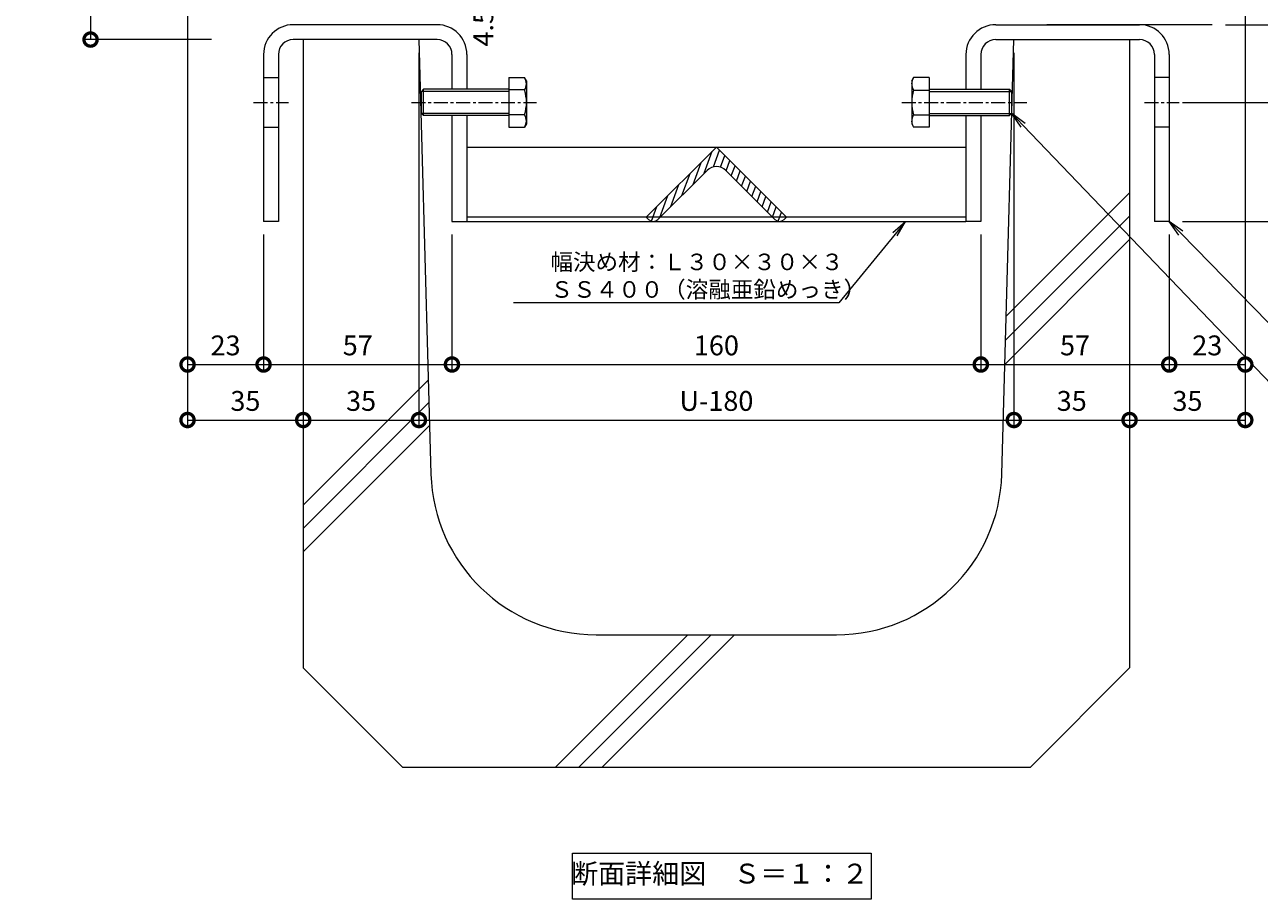
# Model space of a CAD drawing. Units: millimetres. Extents: x 1554 to 5262, y 1510 to 3042.
# Drawn here: x 1777 to 2150, y 1901 to 2166 of the extents above; entities that cross this region are included whole.
import ezdxf
from ezdxf import colors
from ezdxf.entities.mleader import LeaderData, LeaderLine
from ezdxf.math import Vec2, Vec3

# ---------------------------------------------------------------- set-up
doc = ezdxf.new("R2010")
doc.units = ezdxf.units.MM
doc.linetypes.add('中心線（短）', pattern=[6.773333, 4.233333, -0.846667, 0.846667, -0.846667])
doc.layers.get('DEFPOINTS').update_dxf_attribs({"color": 8, "lineweight": 9})
for name, color, linetype, lineweight in [('(K)固定金具', 4, 'Continuous', 9), ('(K)寸法', 7, 'Continuous', 9), ('(K)引出線', 7, 'Continuous', 9), ('(K)枠', 4, 'Continuous', 9), ('(K)見出し', 7, 'Continuous', 9), ('(K)Ｕ字溝', 6, 'Continuous', 9)]:
    doc.layers.add(name, color=color, linetype=linetype, lineweight=lineweight)
doc.styles.add('(K)MSゴシック', font='MS Gothic.ttf')
doc.styles.add('文字_異尺度_H2.5', font='MS Gothic.ttf', dxfattribs={"height": 2.5})
doc.styles.add('文字_異尺度_H3.0', font='MS Gothic.ttf', dxfattribs={"height": 3})
doc.dimstyles.new('KAD-1', dxfattribs={"dimtxt": 3, "dimasz": 4, "dimexe": 1, "dimexo": 2, "dimgap": 1, "dimtad": 1, "dimdec": 1, "dimdsep": 46, "dimtxsty": '(K)MSゴシック', "dimblk": 'DOTSMALL', "dimcen": 0, "dimclrd": 7, "dimclre": 256, "dimclrt": 2, "dimadec": 0, "dimazin": 0, "dimtfac": 1, "dimtdec": 1, "dimtmove": 0, "dimatfit": 3, "dimldrblk": 'DOTSMALL', "dimfxl": 1, "dimtfill": 1, "dimlwd": -1, "dimlwe": -1, "dimarcsym": 0})

# ---------------------------------------------------------------- blocks, each defined once
blk = doc.blocks.new('_DotSmall')
at = {"color": 0, "linetype": 'ByBlock', "const_width": 0.5}
blk.add_lwpolyline([(-0.0625, 0, 1), (0.0625, 0, 1)], format="xyb", close=True, dxfattribs=at)
blk = doc.blocks.new('*D14')
at = {"layer": '(K)寸法', "transparency": 16777216}
for p, q in [((1825.8, 2171.61), (1825.8, 2060.84)), ((1848.8, 2102.11), (1848.8, 2060.84))]:
    blk.add_line(p, q, dxfattribs=at)
at = {"layer": '(K)寸法', "color": 7, "transparency": 16777216}
blk.add_line((1825.8, 2062.84), (1848.8, 2062.84), dxfattribs=at)
at = {"layer": 'DEFPOINTS', "color": 0, "transparency": 16777216}
for p in [(1825.8, 2175.61), (1848.8, 2106.11), (1848.8, 2062.84)]:
    blk.add_point(p, dxfattribs=at)
at = {"layer": '(K)寸法', "color": 7, "transparency": 16777216, "xscale": 8, "yscale": 8, "zscale": 8, "rotation": 180}
blk.add_blockref('_DotSmall', (1825.8, 2062.84), dxfattribs=at)
at = {"layer": '(K)寸法', "color": 7, "transparency": 16777216, "xscale": 8, "yscale": 8, "zscale": 8}
blk.add_blockref('_DotSmall', (1848.8, 2062.84), dxfattribs=at)
at = {"layer": '(K)寸法', "color": 2, "transparency": 16777216, "insert": (1837.3, 2067.84), "char_height": 6, "attachment_point": 5, "style": '(K)MSゴシック', "bg_fill": 3, "box_fill_scale": 1.1, "bg_fill_color": 256, "bg_fill_true_color": 13158600, "bg_fill_transparency": 0}
blk.add_mtext('23', dxfattribs=at)
blk = doc.blocks.new('*D15')
at = {"layer": '(K)寸法', "transparency": 16777216}
for p, q in [((1848.8, 2102.11), (1848.8, 2060.84)), ((1905.8, 2102.11), (1905.8, 2060.84))]:
    blk.add_line(p, q, dxfattribs=at)
at = {"layer": '(K)寸法', "color": 7, "transparency": 16777216}
blk.add_line((1848.8, 2062.84), (1905.8, 2062.84), dxfattribs=at)
at = {"layer": 'DEFPOINTS', "color": 0, "transparency": 16777216}
for p in [(1848.8, 2106.11), (1905.8, 2106.11), (1905.8, 2062.84)]:
    blk.add_point(p, dxfattribs=at)
at = {"layer": '(K)寸法', "color": 7, "transparency": 16777216, "xscale": 8, "yscale": 8, "zscale": 8, "rotation": 180}
blk.add_blockref('_DotSmall', (1848.8, 2062.84), dxfattribs=at)
at = {"layer": '(K)寸法', "color": 7, "transparency": 16777216, "xscale": 8, "yscale": 8, "zscale": 8}
blk.add_blockref('_DotSmall', (1905.8, 2062.84), dxfattribs=at)
at = {"layer": '(K)寸法', "color": 2, "transparency": 16777216, "insert": (1877.3, 2067.84), "char_height": 6, "attachment_point": 5, "style": '(K)MSゴシック', "bg_fill": 3, "box_fill_scale": 1.1, "bg_fill_color": 256, "bg_fill_true_color": 13158600, "bg_fill_transparency": 0}
blk.add_mtext('57', dxfattribs=at)
blk = doc.blocks.new('*D16')
at = {"layer": '(K)寸法', "transparency": 16777216}
for p, q in [((1905.8, 2102.11), (1905.8, 2060.84)), ((2065.8, 2102.11), (2065.8, 2060.84))]:
    blk.add_line(p, q, dxfattribs=at)
at = {"layer": '(K)寸法', "color": 7, "transparency": 16777216}
blk.add_line((1905.8, 2062.84), (2065.8, 2062.84), dxfattribs=at)
at = {"layer": 'DEFPOINTS', "color": 0, "transparency": 16777216}
for p in [(1905.8, 2106.11), (2065.8, 2106.11), (2065.8, 2062.84)]:
    blk.add_point(p, dxfattribs=at)
at = {"layer": '(K)寸法', "color": 7, "transparency": 16777216, "xscale": 8, "yscale": 8, "zscale": 8, "rotation": 180}
blk.add_blockref('_DotSmall', (1905.8, 2062.84), dxfattribs=at)
at = {"layer": '(K)寸法', "color": 7, "transparency": 16777216, "xscale": 8, "yscale": 8, "zscale": 8}
blk.add_blockref('_DotSmall', (2065.8, 2062.84), dxfattribs=at)
at = {"layer": '(K)寸法', "color": 2, "transparency": 16777216, "insert": (1985.8, 2067.84), "char_height": 6, "attachment_point": 5, "style": '(K)MSゴシック', "bg_fill": 3, "box_fill_scale": 1.1, "bg_fill_color": 256, "bg_fill_true_color": 13158600, "bg_fill_transparency": 0}
blk.add_mtext('160', dxfattribs=at)
blk = doc.blocks.new('*D17')
at = {"layer": '(K)寸法', "transparency": 16777216}
for p, q in [((2065.8, 2102.11), (2065.8, 2060.84)), ((2122.8, 2102.11), (2122.8, 2060.84))]:
    blk.add_line(p, q, dxfattribs=at)
at = {"layer": '(K)寸法', "color": 7, "transparency": 16777216}
blk.add_line((2065.8, 2062.84), (2122.8, 2062.84), dxfattribs=at)
at = {"layer": 'DEFPOINTS', "color": 0, "transparency": 16777216}
for p in [(2065.8, 2106.11), (2122.8, 2106.11), (2122.8, 2062.84)]:
    blk.add_point(p, dxfattribs=at)
at = {"layer": '(K)寸法', "color": 7, "transparency": 16777216, "xscale": 8, "yscale": 8, "zscale": 8, "rotation": 180}
blk.add_blockref('_DotSmall', (2065.8, 2062.84), dxfattribs=at)
at = {"layer": '(K)寸法', "color": 7, "transparency": 16777216, "xscale": 8, "yscale": 8, "zscale": 8}
blk.add_blockref('_DotSmall', (2122.8, 2062.84), dxfattribs=at)
at = {"layer": '(K)寸法', "color": 2, "transparency": 16777216, "insert": (2094.3, 2067.84), "char_height": 6, "attachment_point": 5, "style": '(K)MSゴシック', "bg_fill": 3, "box_fill_scale": 1.1, "bg_fill_color": 256, "bg_fill_true_color": 13158600, "bg_fill_transparency": 0}
blk.add_mtext('57', dxfattribs=at)
blk = doc.blocks.new('*D18')
at = {"layer": '(K)寸法', "transparency": 16777216}
for p, q in [((2145.8, 2171.61), (2145.8, 2060.84)), ((2122.8, 2102.11), (2122.8, 2060.84))]:
    blk.add_line(p, q, dxfattribs=at)
at = {"layer": '(K)寸法', "color": 7, "transparency": 16777216}
blk.add_line((2122.8, 2062.84), (2145.8, 2062.84), dxfattribs=at)
at = {"layer": 'DEFPOINTS', "color": 0, "transparency": 16777216}
for p in [(2145.8, 2175.61), (2122.8, 2106.11), (2145.8, 2062.84)]:
    blk.add_point(p, dxfattribs=at)
at = {"layer": '(K)寸法', "color": 7, "transparency": 16777216, "xscale": 8, "yscale": 8, "zscale": 8, "rotation": 180}
blk.add_blockref('_DotSmall', (2122.8, 2062.84), dxfattribs=at)
at = {"layer": '(K)寸法', "color": 7, "transparency": 16777216, "xscale": 8, "yscale": 8, "zscale": 8}
blk.add_blockref('_DotSmall', (2145.8, 2062.84), dxfattribs=at)
at = {"layer": '(K)寸法', "color": 2, "transparency": 16777216, "insert": (2134.3, 2067.84), "char_height": 6, "attachment_point": 5, "style": '(K)MSゴシック', "bg_fill": 3, "box_fill_scale": 1.1, "bg_fill_color": 256, "bg_fill_true_color": 13158600, "bg_fill_transparency": 0}
blk.add_mtext('23', dxfattribs=at)
blk = doc.blocks.new('*D19')
at = {"layer": '(K)寸法', "transparency": 16777216}
for p, q in [((1825.8, 2171.61), (1825.8, 2044.05)), ((1860.8, 2050.05), (1860.8, 2048.05))]:
    blk.add_line(p, q, dxfattribs=at)
at = {"layer": '(K)寸法', "color": 7, "transparency": 16777216}
blk.add_line((1825.8, 2046.05), (1860.8, 2046.05), dxfattribs=at)
at = {"layer": 'DEFPOINTS', "color": 0, "transparency": 16777216}
for p in [(1825.8, 2175.61), (1860.8, 2046.05), (1860.8, 2046.05)]:
    blk.add_point(p, dxfattribs=at)
at = {"layer": '(K)寸法', "color": 7, "transparency": 16777216, "xscale": 8, "yscale": 8, "zscale": 8, "rotation": 180}
blk.add_blockref('_DotSmall', (1825.8, 2046.05), dxfattribs=at)
at = {"layer": '(K)寸法', "color": 7, "transparency": 16777216, "xscale": 8, "yscale": 8, "zscale": 8}
blk.add_blockref('_DotSmall', (1860.8, 2046.05), dxfattribs=at)
at = {"layer": '(K)寸法', "color": 2, "transparency": 16777216, "insert": (1843.3, 2051.05), "char_height": 6, "attachment_point": 5, "style": '(K)MSゴシック', "bg_fill": 3, "box_fill_scale": 1.1, "bg_fill_color": 256, "bg_fill_true_color": 13158600, "bg_fill_transparency": 0}
blk.add_mtext('35', dxfattribs=at)
blk = doc.blocks.new('*D20')
at = {"layer": '(K)寸法', "transparency": 16777216}
for p, q in [((1895.8, 2157.11), (1895.8, 2044.05)), ((1860.8, 2050.05), (1860.8, 2048.05))]:
    blk.add_line(p, q, dxfattribs=at)
at = {"layer": '(K)寸法', "color": 7, "transparency": 16777216}
blk.add_line((1860.8, 2046.05), (1895.8, 2046.05), dxfattribs=at)
at = {"layer": 'DEFPOINTS', "color": 0, "transparency": 16777216}
for p in [(1895.8, 2161.11), (1860.8, 2046.05), (1895.8, 2046.05)]:
    blk.add_point(p, dxfattribs=at)
at = {"layer": '(K)寸法', "color": 7, "transparency": 16777216, "xscale": 8, "yscale": 8, "zscale": 8, "rotation": 180}
blk.add_blockref('_DotSmall', (1860.8, 2046.05), dxfattribs=at)
at = {"layer": '(K)寸法', "color": 7, "transparency": 16777216, "xscale": 8, "yscale": 8, "zscale": 8}
blk.add_blockref('_DotSmall', (1895.8, 2046.05), dxfattribs=at)
at = {"layer": '(K)寸法', "color": 2, "transparency": 16777216, "insert": (1878.3, 2051.05), "char_height": 6, "attachment_point": 5, "style": '(K)MSゴシック', "bg_fill": 3, "box_fill_scale": 1.1, "bg_fill_color": 256, "bg_fill_true_color": 13158600, "bg_fill_transparency": 0}
blk.add_mtext('35', dxfattribs=at)
blk = doc.blocks.new('*D21')
at = {"layer": '(K)寸法', "transparency": 16777216}
for p, q in [((1895.8, 2157.1), (1895.8, 2044.05)), ((2075.8, 2157.11), (2075.8, 2044.05))]:
    blk.add_line(p, q, dxfattribs=at)
at = {"layer": '(K)寸法', "color": 7, "transparency": 16777216}
blk.add_line((1895.8, 2046.05), (2075.8, 2046.05), dxfattribs=at)
at = {"layer": 'DEFPOINTS', "color": 0, "transparency": 16777216}
for p in [(1895.8, 2161.1), (2075.8, 2161.11), (2075.8, 2046.05)]:
    blk.add_point(p, dxfattribs=at)
at = {"layer": '(K)寸法', "color": 7, "transparency": 16777216, "xscale": 8, "yscale": 8, "zscale": 8, "rotation": 180}
blk.add_blockref('_DotSmall', (1895.8, 2046.05), dxfattribs=at)
at = {"layer": '(K)寸法', "color": 7, "transparency": 16777216, "xscale": 8, "yscale": 8, "zscale": 8}
blk.add_blockref('_DotSmall', (2075.8, 2046.05), dxfattribs=at)
at = {"layer": '(K)寸法', "color": 2, "transparency": 16777216, "insert": (1985.8, 2051.05), "char_height": 6, "attachment_point": 5, "style": '(K)MSゴシック', "bg_fill": 3, "box_fill_scale": 1.1, "bg_fill_color": 256, "bg_fill_true_color": 13158600, "bg_fill_transparency": 0}
blk.add_mtext('U-180', dxfattribs=at)
blk = doc.blocks.new('*D22')
at = {"layer": '(K)寸法', "transparency": 16777216}
for p, q in [((2075.8, 2157.11), (2075.8, 2044.05)), ((2110.8, 2050.05), (2110.8, 2048.05))]:
    blk.add_line(p, q, dxfattribs=at)
at = {"layer": '(K)寸法', "color": 7, "transparency": 16777216}
blk.add_line((2075.8, 2046.05), (2110.8, 2046.05), dxfattribs=at)
at = {"layer": 'DEFPOINTS', "color": 0, "transparency": 16777216}
for p in [(2075.8, 2161.11), (2110.8, 2046.05), (2110.8, 2046.05)]:
    blk.add_point(p, dxfattribs=at)
at = {"layer": '(K)寸法', "color": 7, "transparency": 16777216, "xscale": 8, "yscale": 8, "zscale": 8, "rotation": 180}
blk.add_blockref('_DotSmall', (2075.8, 2046.05), dxfattribs=at)
at = {"layer": '(K)寸法', "color": 7, "transparency": 16777216, "xscale": 8, "yscale": 8, "zscale": 8}
blk.add_blockref('_DotSmall', (2110.8, 2046.05), dxfattribs=at)
at = {"layer": '(K)寸法', "color": 2, "transparency": 16777216, "insert": (2093.3, 2051.05), "char_height": 6, "attachment_point": 5, "style": '(K)MSゴシック', "bg_fill": 3, "box_fill_scale": 1.1, "bg_fill_color": 256, "bg_fill_true_color": 13158600, "bg_fill_transparency": 0}
blk.add_mtext('35', dxfattribs=at)
blk = doc.blocks.new('*D23')
at = {"layer": '(K)寸法', "transparency": 16777216}
for p, q in [((2145.8, 2171.61), (2145.8, 2044.05)), ((2110.8, 2050.05), (2110.8, 2048.05))]:
    blk.add_line(p, q, dxfattribs=at)
at = {"layer": '(K)寸法', "color": 7, "transparency": 16777216}
blk.add_line((2110.8, 2046.05), (2145.8, 2046.05), dxfattribs=at)
at = {"layer": 'DEFPOINTS', "color": 0, "transparency": 16777216}
for p in [(2145.8, 2175.61), (2110.8, 2046.05), (2145.8, 2046.05)]:
    blk.add_point(p, dxfattribs=at)
at = {"layer": '(K)寸法', "color": 7, "transparency": 16777216, "xscale": 8, "yscale": 8, "zscale": 8, "rotation": 180}
blk.add_blockref('_DotSmall', (2110.8, 2046.05), dxfattribs=at)
at = {"layer": '(K)寸法', "color": 7, "transparency": 16777216, "xscale": 8, "yscale": 8, "zscale": 8}
blk.add_blockref('_DotSmall', (2145.8, 2046.05), dxfattribs=at)
at = {"layer": '(K)寸法', "color": 2, "transparency": 16777216, "insert": (2128.3, 2051.05), "char_height": 6, "attachment_point": 5, "style": '(K)MSゴシック', "bg_fill": 3, "box_fill_scale": 1.1, "bg_fill_color": 256, "bg_fill_true_color": 13158600, "bg_fill_transparency": 0}
blk.add_mtext('35', dxfattribs=at)
blk = doc.blocks.new('*D25')
at = {"layer": '(K)寸法', "transparency": 16777216}
for p, q in [((2149.8, 2254.31), (2193.36, 2254.31)), ((2139.8, 2165.61), (2193.36, 2165.61))]:
    blk.add_line(p, q, dxfattribs=at)
at = {"layer": '(K)寸法', "color": 7, "transparency": 16777216}
blk.add_line((2191.36, 2254.31), (2191.36, 2165.61), dxfattribs=at)
at = {"layer": 'DEFPOINTS', "color": 0, "transparency": 16777216}
for p in [(2145.8, 2254.31), (2135.8, 2165.61), (2191.36, 2165.61)]:
    blk.add_point(p, dxfattribs=at)
at = {"layer": '(K)寸法', "color": 7, "transparency": 16777216, "xscale": 8, "yscale": 8, "zscale": 8}
for p, rotation in [((2191.36, 2254.31), 90), ((2191.36, 2165.61), 270)]:
    blk.add_blockref('_DotSmall', p, dxfattribs=dict(at, rotation=rotation))
at = {"layer": '(K)寸法', "color": 2, "transparency": 16777216, "insert": (2186.36, 2209.96), "char_height": 6, "attachment_point": 5, "rotation": 90, "style": '(K)MSゴシック', "bg_fill": 3, "box_fill_scale": 1.1, "bg_fill_color": 256, "bg_fill_true_color": 13158600, "bg_fill_transparency": 0}
blk.add_mtext('88.7', dxfattribs=at)
blk = doc.blocks.new('*D26')
at = {"layer": '(K)寸法', "transparency": 16777216}
for p, q in [((2139.8, 2165.61), (2193.36, 2165.61)), ((2126.8, 2106.11), (2193.36, 2106.11))]:
    blk.add_line(p, q, dxfattribs=at)
at = {"layer": '(K)寸法', "color": 7, "transparency": 16777216}
blk.add_line((2191.36, 2165.61), (2191.36, 2106.11), dxfattribs=at)
at = {"layer": 'DEFPOINTS', "color": 0, "transparency": 16777216}
for p in [(2135.8, 2165.61), (2122.8, 2106.11), (2191.36, 2106.11)]:
    blk.add_point(p, dxfattribs=at)
at = {"layer": '(K)寸法', "color": 7, "transparency": 16777216, "xscale": 8, "yscale": 8, "zscale": 8}
for p, rotation in [((2191.36, 2165.61), 90), ((2191.36, 2106.11), 270)]:
    blk.add_blockref('_DotSmall', p, dxfattribs=dict(at, rotation=rotation))
at = {"layer": '(K)寸法', "color": 2, "transparency": 16777216, "insert": (2186.36, 2135.86), "char_height": 6, "attachment_point": 5, "rotation": 90, "style": '(K)MSゴシック', "bg_fill": 3, "box_fill_scale": 1.1, "bg_fill_color": 256, "bg_fill_true_color": 13158600, "bg_fill_transparency": 0}
blk.add_mtext('59.5', dxfattribs=at)
blk = doc.blocks.new('*D27')
at = {"layer": '(K)寸法', "transparency": 16777216}
for p, q in [((2126.8, 2142.11), (2173.76, 2142.11)), ((2126.8, 2106.11), (2173.76, 2106.11))]:
    blk.add_line(p, q, dxfattribs=at)
at = {"layer": '(K)寸法', "color": 7, "transparency": 16777216}
blk.add_line((2171.76, 2106.11), (2171.76, 2142.11), dxfattribs=at)
at = {"layer": 'DEFPOINTS', "color": 0, "transparency": 16777216}
for p in [(2122.8, 2142.11), (2171.76, 2142.11), (2122.8, 2106.11)]:
    blk.add_point(p, dxfattribs=at)
at = {"layer": '(K)寸法', "color": 7, "transparency": 16777216, "xscale": 8, "yscale": 8, "zscale": 8}
for p, rotation in [((2171.76, 2142.11), 90), ((2171.76, 2106.11), 270)]:
    blk.add_blockref('_DotSmall', p, dxfattribs=dict(at, rotation=rotation))
at = {"layer": '(K)寸法', "color": 2, "transparency": 16777216, "insert": (2166.76, 2124.11), "char_height": 6, "attachment_point": 5, "rotation": 90, "style": '(K)MSゴシック', "bg_fill": 3, "box_fill_scale": 1.1, "bg_fill_color": 256, "bg_fill_true_color": 13158600, "bg_fill_transparency": 0}
blk.add_mtext('36', dxfattribs=at)
blk = doc.blocks.new('*D28')
at = {"layer": '(K)寸法', "transparency": 16777216}
for p, q in [((2149.8, 2254.31), (2212.13, 2254.31)), ((2126.8, 2106.11), (2212.13, 2106.11))]:
    blk.add_line(p, q, dxfattribs=at)
at = {"layer": '(K)寸法', "color": 7, "transparency": 16777216}
blk.add_line((2210.13, 2254.31), (2210.13, 2106.11), dxfattribs=at)
at = {"layer": 'DEFPOINTS', "color": 0, "transparency": 16777216}
for p in [(2145.8, 2254.31), (2122.8, 2106.11), (2210.13, 2106.11)]:
    blk.add_point(p, dxfattribs=at)
at = {"layer": '(K)寸法', "color": 7, "transparency": 16777216, "xscale": 8, "yscale": 8, "zscale": 8}
for p, rotation in [((2210.13, 2254.31), 90), ((2210.13, 2106.11), 270)]:
    blk.add_blockref('_DotSmall', p, dxfattribs=dict(at, rotation=rotation))
at = {"layer": '(K)寸法', "color": 2, "transparency": 16777216, "insert": (2205.13, 2180.21), "char_height": 6, "attachment_point": 5, "rotation": 90, "style": '(K)MSゴシック', "bg_fill": 3, "box_fill_scale": 1.1, "bg_fill_color": 256, "bg_fill_true_color": 13158600, "bg_fill_transparency": 0}
blk.add_mtext('148.2', dxfattribs=at)
blk = doc.blocks.new('_Open')
at = {"color": 0, "linetype": 'ByBlock', "lineweight": -2}
for p, q in [((-1, 0.167), (0, 0)), ((-1, -0.167), (0, 0)), ((0, 0), (-1, 0))]:
    blk.add_line(p, q, dxfattribs=at)
blk = doc.blocks.new('*D40')
at = {"layer": '(K)寸法', "transparency": 16777216}
for p, q in [((1821.8, 2254.31), (1794.46, 2254.31)), ((1833, 2161.11), (1794.46, 2161.11))]:
    blk.add_line(p, q, dxfattribs=at)
at = {"layer": '(K)寸法', "color": 7, "transparency": 16777216}
blk.add_line((1796.46, 2254.31), (1796.46, 2161.11), dxfattribs=at)
at = {"layer": 'DEFPOINTS', "color": 0, "transparency": 16777216}
for p in [(1825.8, 2254.31), (1796.46, 2161.11), (1837, 2161.11)]:
    blk.add_point(p, dxfattribs=at)
at = {"layer": '(K)寸法', "color": 7, "transparency": 16777216, "xscale": 8, "yscale": 8, "zscale": 8}
for p, rotation in [((1796.46, 2254.31), 90), ((1796.46, 2161.11), 270)]:
    blk.add_blockref('_DotSmall', p, dxfattribs=dict(at, rotation=rotation))
at = {"layer": '(K)寸法', "color": 2, "transparency": 16777216, "insert": (1786.29, 2207.71), "char_height": 6, "attachment_point": 5, "rotation": 90, "style": '(K)MSゴシック', "bg_fill": 3, "box_fill_scale": 1.1, "bg_fill_color": 256, "bg_fill_true_color": 13158600, "bg_fill_transparency": 0}
blk.add_mtext('Ｕ字溝天端ﾏﾃﾞ\\P93.2', dxfattribs=at)
blk = doc.blocks.new('*D39')
at = {"layer": '(K)寸法', "color": 7, "transparency": 16777216}
blk.add_line((1920.35, 2176.11), (1920.35, 2171.61), dxfattribs=at)
at = {"layer": '(K)寸法', "transparency": 16777216}
for p, q in [((1924.35, 2176.11), (1922.35, 2176.11)), ((1924.35, 2171.61), (1922.35, 2171.61))]:
    blk.add_line(p, q, dxfattribs=at)
at = {"layer": 'DEFPOINTS', "color": 0, "transparency": 16777216}
for p in [(1920.35, 2176.11), (1920.35, 2171.61), (1920.35, 2171.61)]:
    blk.add_point(p, dxfattribs=at)
at = {"layer": '(K)寸法', "color": 7, "transparency": 16777216, "xscale": 8, "yscale": 8, "zscale": 8, "rotation": 90}
blk.add_blockref('_DotSmall', (1920.35, 2176.11), dxfattribs=at)
at = {"layer": '(K)寸法', "color": 2, "transparency": 16777216, "insert": (1916.06, 2164.67), "char_height": 6, "attachment_point": 5, "rotation": 90, "style": '(K)MSゴシック', "bg_fill": 3, "box_fill_scale": 1.1, "bg_fill_color": 256, "bg_fill_true_color": 13158600, "bg_fill_transparency": 0}
blk.add_mtext('4.5', dxfattribs=at)
at = {"layer": '(K)寸法', "color": 7, "transparency": 16777216, "xscale": 8, "yscale": 8, "zscale": 8, "rotation": 270}
blk.add_blockref('_DotSmall', (1920.35, 2171.61), dxfattribs=at)

msp = doc.modelspace()

# ---------------------------------------------------------------- linework, layer by layer
at = {"layer": '(K)固定金具', "color": 4, "linetype": 'Continuous'}
for p, q in [((1901.3, 2165.61), (1857.8, 2165.61)), ((2070.3, 2165.61), (2113.8, 2165.61)), ((1901.3, 2161.11), (1857.8, 2161.11)), ((2070.3, 2161.11), (2113.8, 2161.11)), ((1848.8, 2156.61), (1848.8, 2106.11)), ((1853.3, 2156.61), (1853.3, 2106.11)), ((1905.8, 2156.61), (1905.8, 2146.11)), ((1910.3, 2156.61), (1910.3, 2146.11)), ((2061.3, 2156.61), (2061.3, 2146.11)), ((2065.8, 2156.61), (2065.8, 2146.11)), ((2118.3, 2156.61), (2118.3, 2106.11)), ((2122.8, 2156.61), (2122.8, 2106.11)), ((1848.8, 2149.61), (1853.3, 2149.61)), ((2122.8, 2149.61), (2118.3, 2149.61)), ((1905.8, 2138.11), (1905.8, 2106.11)), ((1910.3, 2138.11), (1910.3, 2106.11)), ((2061.3, 2138.11), (2061.3, 2106.11)), ((2065.8, 2138.11), (2065.8, 2106.11)), ((1848.8, 2134.61), (1853.3, 2134.61)), ((2122.8, 2134.61), (2118.3, 2134.61)), ((1910.3, 2128.61), (2061.3, 2128.61)), ((2061.3, 2107.4), (1910.3, 2107.4)), ((1853.3, 2106.11), (1848.8, 2106.11)), ((1905.8, 2106.11), (1910.3, 2106.11)), ((1910.3, 2106.11), (2061.3, 2106.11)), ((2065.8, 2106.11), (2061.3, 2106.11)), ((2122.8, 2106.11), (2118.3, 2106.11))]:
    msp.add_line(p, q, dxfattribs=at)
at = {"layer": '(K)固定金具', "color": 2, "linetype": 'Continuous'}
for p, q in [((1923.04, 2149.61), (1923.04, 2134.6)), ((1923.04, 2149.61), (1927.76, 2149.61)), ((1928.34, 2148.61), (1927.76, 2149.61)), ((1928.34, 2148.61), (1928.34, 2135.61)), ((2044.88, 2148.6), (2045.46, 2149.61)), ((2044.88, 2148.6), (2044.88, 2135.6)), ((2050.18, 2149.61), (2045.46, 2149.61)), ((2050.18, 2149.61), (2050.18, 2134.6)), ((1897.22, 2146.11), (1896.54, 2145.43)), ((1896.54, 2138.78), (1896.54, 2145.43)), ((1923.04, 2145.43), (1896.54, 2145.43)), ((1897.22, 2138.11), (1897.22, 2146.11)), ((1923.04, 2146.11), (1897.22, 2146.11)), ((1927.76, 2145.86), (1923.04, 2145.86)), ((2045.46, 2145.85), (2050.18, 2145.85)), ((2050.18, 2146.1), (2074.5, 2146.1)), ((2050.18, 2145.42), (2075.18, 2145.42)), ((2074.5, 2138.1), (2074.5, 2146.1)), ((2074.5, 2146.1), (2075.18, 2145.42)), ((2075.18, 2138.78), (2075.18, 2145.42)), ((1896.54, 2138.78), (1897.22, 2138.11)), ((1923.04, 2138.78), (1896.54, 2138.78)), ((1923.04, 2138.11), (1897.22, 2138.11)), ((1927.76, 2138.36), (1923.04, 2138.36)), ((2045.46, 2138.35), (2050.18, 2138.35)), ((2050.18, 2138.78), (2075.18, 2138.78)), ((2050.18, 2138.1), (2074.5, 2138.1)), ((2075.18, 2138.78), (2074.5, 2138.1)), ((1923.04, 2134.6), (1927.76, 2134.6)), ((1928.34, 2135.61), (1927.76, 2134.6)), ((2044.88, 2135.6), (2045.46, 2134.6)), ((2050.18, 2134.6), (2045.46, 2134.6))]:
    msp.add_line(p, q, dxfattribs=at)
at = {"layer": '(K)固定金具', "color": 7, "linetype": '中心線（短）'}
for p, q in [((1845.8, 2142.11), (1856.3, 2142.11)), ((1893.54, 2142.11), (1931.34, 2142.11)), ((2041.88, 2142.1), (2079.68, 2142.1)), ((2115.3, 2142.11), (2125.8, 2142.11))]:
    msp.add_line(p, q, dxfattribs=at)
at = {"layer": '(K)固定金具', "color": 4, "linetype": 'Continuous'}
for centre, radius, start, end in [((1857.8, 2156.61), 9, 90, 180), ((1901.3, 2156.61), 9, 0, 90), ((2070.3, 2156.61), 9, 90, 180), ((2113.8, 2156.61), 9, 0, 90), ((1857.8, 2156.61), 4.5, 90, 180), ((1901.3, 2156.61), 4.5, 0, 90), ((2070.3, 2156.61), 4.5, 90, 180), ((2113.8, 2156.61), 4.5, 0, 90)]:
    msp.add_arc(centre, radius, start, end, dxfattribs=at)
at = {"layer": '(K)固定金具', "color": 2, "linetype": 'Continuous'}
for centre, radius, start, end in [((1923.92, 2147.4), 4.43, 4.3842, 30), ((1924.64, 2147.85), 3.7, 327.42, 358.1958), ((2049.29, 2147.39), 4.43, 150, 175.6158), ((2048.58, 2147.85), 3.7, 181.8042, 212.58), ((1915.92, 2142.11), 12.42, 342.412, 17.588), ((2057.3, 2142.1), 12.42, 162.412, 197.588), ((1924.64, 2136.36), 3.7, 1.8042, 32.58), ((2048.58, 2136.36), 3.7, 147.42, 178.1958), ((1923.92, 2136.82), 4.43, 330, 355.6157), ((2049.29, 2136.81), 4.43, 184.3843, 210)]:
    msp.add_arc(centre, radius, start, end, dxfattribs=at)
at = {"layer": '(K)見出し'}
msp.add_lwpolyline([(1942.23, 1915.1), (2032.61, 1915.1), (2032.61, 1901.1), (1942.23, 1901.1)], close=True, dxfattribs=at)
at = {"layer": '(K)Ｕ字溝', "color": 6, "linetype": 'Continuous'}
for p, q in [((1937.14, 1941.11), (1977.14, 1981.11)), ((1944.21, 1941.11), (1984.21, 1981.11)), ((1949.43, 1981.11), (2022.17, 1981.11)), ((1951.28, 1941.11), (1991.28, 1981.11)), ((1890.8, 1941.11), (1860.8, 1971.11)), ((2080.8, 1941.11), (2110.8, 1971.11)), ((1890.8, 1941.11), (2080.8, 1941.11))]:
    msp.add_line(p, q, dxfattribs=at)
for centre, start, end in [((1949.43, 2031.11), 181.5911, 270), ((2022.17, 2031.11), 270, 358.4089)]:
    msp.add_arc(centre, 50, start, end, dxfattribs=at)

# ---------------------------------------------------------------- texts
at = {"layer": '(K)見出し', "color": 2, "insert": (1986.83, 1908.1), "char_height": 6, "width": 102.6628, "attachment_point": 5, "style": '文字_異尺度_H3.0'}
msp.add_mtext('断面詳細図\u3000Ｓ＝１：２', dxfattribs=at)

# ---------------------------------------------------------------- next in the draw order: dimensions: what is measured, and where the dimension line sits
at = {"layer": '(K)寸法'}
dim = msp.add_linear_dim(base=(1848.8, 2062.84), p1=(1825.8, 2175.61), p2=(1848.8, 2106.11), dimstyle='KAD-1', dxfattribs=at)
dim.commit()
dim.dimension.update_dxf_attribs({"geometry": '*D14', "text_midpoint": (1837.3, 2067.84)})

# ---------------------------------------------------------------- next in the draw order: dimensions: what is measured, and where the dimension line sits
dim = msp.add_linear_dim(base=(1905.8, 2062.84), p1=(1848.8, 2106.11), p2=(1905.8, 2106.11), dimstyle='KAD-1', dxfattribs=at)
dim.commit()
dim.dimension.update_dxf_attribs({"geometry": '*D15', "text_midpoint": (1877.3, 2067.84)})

# ---------------------------------------------------------------- next in the draw order: dimensions: what is measured, and where the dimension line sits
for base, p1, p2, picture, middle in [((1860.8, 2046.05), (1825.8, 2175.61), (1860.8, 2046.05), '*D19', (1843.3, 2051.05)), ((2065.8, 2062.84), (1905.8, 2106.11), (2065.8, 2106.11), '*D16', (1985.8, 2067.84))]:
    dim = msp.add_linear_dim(base=base, p1=p1, p2=p2, dimstyle='KAD-1', dxfattribs=at)
    dim.commit()
    dim.dimension.update_dxf_attribs({"geometry": picture, "text_midpoint": middle})

# ---------------------------------------------------------------- next in the draw order: dimensions: what is measured, and where the dimension line sits
dim = msp.add_linear_dim(base=(1796.46, 2161.11), p1=(1825.8, 2254.31), p2=(1837, 2161.11), angle=90, text='Ｕ字溝天端ﾏﾃﾞ\\P<>', dimstyle='KAD-1', dxfattribs=at)
dim.commit()
dim.dimension.update_dxf_attribs({"geometry": '*D40', "text_midpoint": (1786.29, 2207.71)})
for base, p1, p2, picture, middle in [((1895.8, 2046.05), (1860.8, 2046.05), (1895.8, 2161.11), '*D20', (1878.3, 2051.05)), ((2122.8, 2062.84), (2065.8, 2106.11), (2122.8, 2106.11), '*D17', (2094.3, 2067.84))]:
    dim = msp.add_linear_dim(base=base, p1=p1, p2=p2, dimstyle='KAD-1', dxfattribs=at)
    dim.commit()
    dim.dimension.update_dxf_attribs({"geometry": picture, "text_midpoint": middle})

# ---------------------------------------------------------------- next in the draw order: linework, layer by layer
at = {"layer": '(K)Ｕ字溝', "color": 6, "linetype": 'Continuous'}
msp.add_line((1860.8, 2161.11), (1860.8, 1971.11), dxfattribs=at)

# ---------------------------------------------------------------- next in the draw order: dimensions: what is measured, and where the dimension line sits
at = {"layer": '(K)寸法'}
dim = msp.add_linear_dim(base=(2145.8, 2062.84), p1=(2122.8, 2106.11), p2=(2145.8, 2175.61), dimstyle='KAD-1', dxfattribs=at)
dim.commit()
dim.dimension.update_dxf_attribs({"geometry": '*D18', "text_midpoint": (2134.3, 2067.84)})
dim = msp.add_linear_dim(base=(2075.8, 2046.05), p1=(1895.8, 2161.1), p2=(2075.8, 2161.11), text='U-<>', dimstyle='KAD-1', dxfattribs=at)
dim.commit()
dim.dimension.update_dxf_attribs({"geometry": '*D21', "text_midpoint": (1985.8, 2051.05)})

# ---------------------------------------------------------------- next in the draw order: linework, layer by layer
at = {"layer": '(K)固定金具', "color": 30, "linetype": 'Continuous'}
for p, q in [((1964.58, 2107.4), (1985.8, 2128.61)), ((1982.08, 2120.66), (1984.51, 2127.33)), ((1984.93, 2122.62), (1986.76, 2127.65)), ((1985.8, 2128.61), (2007.01, 2107.4)), ((1987.02, 2122.52), (1988.32, 2126.09)), ((1978.74, 2117.31), (1981.16, 2123.98)), ((1988.75, 2121.42), (1989.88, 2124.53)), ((1990.31, 2119.86), (1991.44, 2122.97)), ((1982.97, 2121.54), (1968.12, 2106.69)), ((1975.39, 2113.96), (1977.82, 2120.64)), ((1988.63, 2121.54), (2003.47, 2106.69)), ((1991.87, 2118.3), (1993, 2121.41)), ((1993.43, 2116.74), (1994.56, 2119.85)), ((1994.99, 2115.18), (1996.12, 2118.29)), ((1972.04, 2110.62), (1974.47, 2117.29)), ((1996.55, 2113.62), (1997.68, 2116.73)), ((1998.11, 2112.06), (1999.24, 2115.17)), ((1966.17, 2106.18), (1967.78, 2110.6)), ((1968.7, 2107.27), (1971.13, 2113.94)), ((1999.67, 2110.5), (2000.8, 2113.61)), ((2001.23, 2108.94), (2002.36, 2112.05)), ((2002.79, 2107.38), (2003.92, 2110.49)), ((1965.29, 2106.69), (1964.58, 2107.4)), ((2004.47, 2106.15), (2005.48, 2108.93)), ((2006.3, 2106.69), (2007.01, 2107.4))]:
    msp.add_line(p, q, dxfattribs=at)
for centre, radius, start, end in [((1985.8, 2118.71), 4, 45, 135), ((1966.71, 2108.11), 2, 225, 315), ((2004.89, 2108.11), 2, 225, 315)]:
    msp.add_arc(centre, radius, start, end, dxfattribs=at)
at = {"layer": '(K)Ｕ字溝', "color": 6, "linetype": 'Continuous'}
for p, q in [((1895.8, 2161.11), (1860.8, 2161.11)), ((1895.8, 2161.11), (1899.45, 2029.72)), ((1860.8, 2020.33), (1898.66, 2058.18)), ((1860.8, 2013.25), (1898.85, 2051.3)), ((1860.8, 2006.18), (1899.04, 2044.42))]:
    msp.add_line(p, q, dxfattribs=at)

# ---------------------------------------------------------------- next in the draw order: dimensions: what is measured, and where the dimension line sits
at = {"layer": '(K)寸法'}
dim = msp.add_linear_dim(base=(1920.35, 2171.61), p1=(1920.35, 2176.11), p2=(1920.35, 2171.61), angle=90, dimstyle='KAD-1', override={"dimtmove": 2}, dxfattribs=at)
dim.commit()
dim.dimension.update_dxf_attribs({"geometry": '*D39', "text_midpoint": (1916.06, 2164.67), "dimtype": 160})
dim = msp.add_linear_dim(base=(2110.8, 2046.05), p1=(2075.8, 2161.11), p2=(2110.8, 2046.05), dimstyle='KAD-1', dxfattribs=at)
dim.commit()
dim.dimension.update_dxf_attribs({"geometry": '*D22', "text_midpoint": (2093.3, 2051.05)})

# ---------------------------------------------------------------- next in the draw order: leaders
at = {"layer": '(K)引出線'}
ml = msp.add_multileader_mtext('Standard', dxfattribs=at)
ml.set_content('幅決め材：Ｌ３０×３０×３\\PＳＳ４００（溶融亜鉛めっき）', color=7, style='文字_異尺度_H2.5')
ml.set_leader_properties(linetype='Continuous', lineweight=5)
ml.set_arrow_properties(name='OPEN')
ml.build(insert=Vec2(0, 0))
ml.multileader.update_dxf_attribs({"has_dogleg": 0, "text_left_attachment_type": 5, "text_right_attachment_type": 5, "arrow_head_size": 5, "scale": 2})
ctx = ml.context
ctx.base_point, ctx.scale, ctx.char_height, ctx.arrow_head_size, ctx.plane_origin = Vec3(1933.59, 2081.51), 2, 5, 5, Vec3(2018.03, 2072.61)
ctx.left_attachment, ctx.right_attachment = 5, 5
notes = []
notes.append((ctx, [(0, (1, 1, 0), (2038.89, 2081.51), (-1, 0), 16, [(0, [(2043.03, 2106.11)], 0, [])])]))
ctx.mtext.insert, ctx.mtext.flow_direction = Vec3(1935.59, 2096.37), 5
for ctx, leaders in notes:
    for number, flags, end, landing, length, lines in leaders:
        leader = LeaderData()
        leader.index, (leader.has_last_leader_line, leader.has_dogleg_vector, leader.attachment_direction) = number, flags
        leader.last_leader_point, leader.dogleg_vector, leader.dogleg_length = Vec3(end), Vec3(landing), length
        for number, points, colour, breaks in lines:
            line = LeaderLine()
            line.index, line.vertices, line.color, line.breaks = number, Vec3.list(points), colors.encode_raw_color(colour), breaks
            leader.lines.append(line)
        ctx.leaders.append(leader)

# ---------------------------------------------------------------- next in the draw order: linework, layer by layer
at = {"layer": '(K)Ｕ字溝', "color": 6, "linetype": 'Continuous'}
msp.add_line((2072.15, 2029.72), (2075.8, 2161.11), dxfattribs=at)

# ---------------------------------------------------------------- next in the draw order: dimensions: what is measured, and where the dimension line sits
at = {"layer": '(K)寸法'}
dim = msp.add_linear_dim(base=(2145.8, 2046.05), p1=(2110.8, 2046.05), p2=(2145.8, 2175.61), dimstyle='KAD-1', dxfattribs=at)
dim.commit()
dim.dimension.update_dxf_attribs({"geometry": '*D23', "text_midpoint": (2128.3, 2051.05)})

# ---------------------------------------------------------------- next in the draw order: linework, layer by layer
at = {"layer": '(K)Ｕ字溝', "color": 6, "linetype": 'Continuous'}
for p, q in [((2075.8, 2161.11), (2110.8, 2161.11)), ((2110.8, 2161.11), (2110.8, 1971.11)), ((2073.47, 2077.44), (2110.8, 2114.76)), ((2073.27, 2070.16), (2110.8, 2107.69)), ((2073.07, 2062.89), (2110.8, 2100.62))]:
    msp.add_line(p, q, dxfattribs=at)

# ---------------------------------------------------------------- next in the draw order: dimensions: what is measured, and where the dimension line sits
at = {"layer": '(K)寸法'}
dim = msp.add_linear_dim(base=(2191.36, 2165.61), p1=(2145.8, 2254.31), p2=(2135.8, 2165.61), angle=90, dimstyle='KAD-1', dxfattribs=at)
dim.commit()
dim.dimension.update_dxf_attribs({"geometry": '*D25', "text_midpoint": (2186.36, 2209.96)})

# ---------------------------------------------------------------- next in the draw order: dimensions: what is measured, and where the dimension line sits
dim = msp.add_linear_dim(base=(2191.36, 2106.11), p1=(2135.8, 2165.61), p2=(2122.8, 2106.11), angle=90, dimstyle='KAD-1', dxfattribs=at)
dim.commit()
dim.dimension.update_dxf_attribs({"geometry": '*D26', "text_midpoint": (2186.36, 2135.86)})

# ---------------------------------------------------------------- next in the draw order: dimensions: what is measured, and where the dimension line sits
dim = msp.add_linear_dim(base=(2171.76, 2142.11), p1=(2122.8, 2106.11), p2=(2122.8, 2142.11), angle=90, dimstyle='KAD-1', dxfattribs=at)
dim.commit()
dim.dimension.update_dxf_attribs({"geometry": '*D27', "text_midpoint": (2166.76, 2124.11)})

# ---------------------------------------------------------------- next in the draw order: dimensions: what is measured, and where the dimension line sits
dim = msp.add_linear_dim(base=(2210.13, 2106.11), p1=(2145.8, 2254.31), p2=(2122.8, 2106.11), angle=90, dimstyle='KAD-1', dxfattribs=at)
dim.commit()
dim.dimension.update_dxf_attribs({"geometry": '*D28', "text_midpoint": (2205.13, 2180.21)})

# ---------------------------------------------------------------- next in the draw order: linework, layer by layer
at = {"layer": '(K)枠', "color": 4, "linetype": 'Continuous', "lineweight": 9}
msp.add_line((2135.8, 2165.61), (2085.8, 2165.61), dxfattribs=at)

# ---------------------------------------------------------------- next in the draw order: leaders
at = {"layer": '(K)引出線'}
ml = msp.add_multileader_mtext('Standard', dxfattribs=at)
ml.set_content('六角ボルト：Ｍ８×２５\\P（ＳＵＳ３０４）', color=7, style='文字_異尺度_H2.5')
ml.set_leader_properties(linetype='Continuous', lineweight=5)
ml.set_arrow_properties(name='OPEN')
ml.build(insert=Vec2(0, 0))
ml.multileader.update_dxf_attribs({"has_dogleg": 0, "text_left_attachment_type": 5, "text_right_attachment_type": 5, "arrow_head_size": 5, "scale": 2})
ctx = ml.context
ctx.base_point, ctx.scale, ctx.char_height, ctx.arrow_head_size, ctx.plane_origin = Vec3(2165.92, 2043.98), 2, 5, 5, Vec3(2050.18, 2105.28)
ctx.left_attachment, ctx.right_attachment = 5, 5
notes = []
notes.append((ctx, [(0, (1, 1, 0), (2149.92, 2043.98), (1, 0), 16, [(0, [(2075.18, 2138.78)], 0, [])])]))
ctx.mtext.insert, ctx.mtext.flow_direction = Vec3(2167.92, 2058.8), 5
ml = msp.add_multileader_mtext('Standard', dxfattribs=at)
ml.set_content('固定金具：ＦＢ４.５×４４\\PＭ８タップ加工付\\PＳＳ４００（溶融亜鉛めっき）', color=7, style='文字_異尺度_H2.5')
ml.set_leader_properties(linetype='Continuous', lineweight=5)
ml.set_arrow_properties(name='OPEN')
ml.build(insert=Vec2(0, 0))
ml.multileader.update_dxf_attribs({"has_dogleg": 0, "text_left_attachment_type": 5, "text_right_attachment_type": 5, "arrow_head_size": 5, "scale": 2})
ctx = ml.context
ctx.base_point, ctx.scale, ctx.char_height, ctx.arrow_head_size, ctx.plane_origin = Vec3(2157.18, 2071), 2, 5, 5, Vec3(2092.92, 2072.61)
ctx.left_attachment, ctx.right_attachment = 5, 5
notes.append((ctx, [(0, (1, 1, 0), (2141.18, 2071), (1, 0), 16, [(0, [(2122.8, 2106.11)], 0, [])])]))
ctx.mtext.insert, ctx.mtext.flow_direction = Vec3(2159.18, 2094.76), 5
for ctx, leaders in notes:
    for number, flags, end, landing, length, lines in leaders:
        leader = LeaderData()
        leader.index, (leader.has_last_leader_line, leader.has_dogleg_vector, leader.attachment_direction) = number, flags
        leader.last_leader_point, leader.dogleg_vector, leader.dogleg_length = Vec3(end), Vec3(landing), length
        for number, points, colour, breaks in lines:
            line = LeaderLine()
            line.index, line.vertices, line.color, line.breaks = number, Vec3.list(points), colors.encode_raw_color(colour), breaks
            leader.lines.append(line)
        ctx.leaders.append(leader)

doc.saveas('drawing.dxf')
